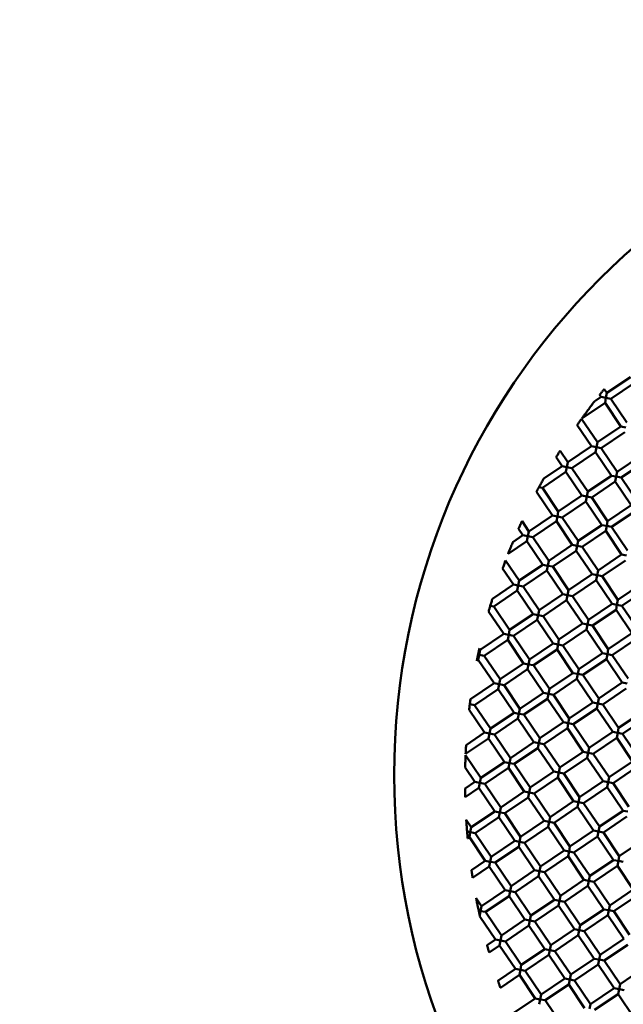
# Model space of a CAD drawing. Units: millimetres. Extents: x -6510 to 25103, y 0 to 39190.
# Drawn here: x 7556 to 7726, y 29908 to 30185 of the extents above; entities that cross this region are included whole.
import ezdxf

# ---------------------------------------------------------------- set-up
doc = ezdxf.new("R2010")
doc.units = ezdxf.units.MM
doc.layers.add('MD_Visible', color=7, linetype='Continuous', lineweight=50)
doc.styles.get("Standard").update_dxf_attribs({"font": 'arial.ttf'})
doc.dimstyles.new('ISO-25 (BySec)', dxfattribs={"dimtxt": 120, "dimasz": 60, "dimexe": 1.25, "dimexo": 0.625, "dimgap": 80, "dimtad": 1, "dimlfac": 0.1, "dimrnd": 5, "dimtxsty": 'Standard', "dimcen": 0, "dimse1": 1, "dimse2": 1, "dimclrd": 256, "dimclre": 256, "dimclrt": 256, "dimadec": 0, "dimazin": 0, "dimtfac": 1, "dimtmove": 1, "dimatfit": 3, "dimldrblk": 'DOTBLANK', "dimfxl": 1, "dimlwd": 5, "dimlwe": 5, "dimarcsym": 0})

# ---------------------------------------------------------------- blocks, each defined once
blk = doc.blocks.new('CustomObjectsInViewport8_0')
at = {"layer": 'MD_Visible'}
for p, q in [((7721.09, 1748.43), (7727.73, 1752.91)), ((7720.35, 1749.53), (7721.09, 1748.43)), ((7722.21, 1746.78), (7728.85, 1751.25)), ((7717.64, 1746.1), (7719.44, 1747.31)), ((7719.04, 1747.9), (7719.44, 1747.31)), ((7719.44, 1747.31), (7720.82, 1747.05)), ((7720.82, 1747.05), (7720.55, 1745.66)), ((7720.82, 1747.05), (7721.09, 1748.43)), ((7722.21, 1746.78), (7720.82, 1747.05)), ((7722.21, 1746.78), (7726.69, 1740.14)), ((7714.03, 1741.26), (7720.55, 1745.66)), ((7720.55, 1745.66), (7725.03, 1739.02)), ((7713.95, 1741.14), (7718.4, 1734.55)), ((7712.71, 1739.4), (7716.74, 1733.43)), ((7718.4, 1734.55), (7725.03, 1739.02)), ((7725.03, 1739.02), (7726.42, 1738.75)), ((7719.51, 1732.89), (7726.15, 1737.37)), ((7707.93, 1732.18), (7710.11, 1728.96)), ((7710.11, 1728.96), (7716.74, 1733.43)), ((7716.74, 1733.43), (7718.13, 1733.16)), ((7718.13, 1733.16), (7717.86, 1731.77)), ((7718.13, 1733.16), (7718.4, 1734.55)), ((7719.51, 1732.89), (7718.13, 1733.16)), ((7719.51, 1732.89), (7723.99, 1726.26)), ((7706.78, 1730.31), (7708.45, 1727.84)), ((7711.22, 1727.3), (7717.86, 1731.77)), ((7717.86, 1731.77), (7722.33, 1725.14)), ((7723.99, 1726.26), (7730.62, 1730.73)), ((7703.32, 1724.38), (7708.45, 1727.84)), ((7708.45, 1727.84), (7709.84, 1727.57)), ((7709.84, 1727.57), (7709.57, 1726.18)), ((7709.84, 1727.57), (7710.11, 1728.96)), ((7711.22, 1727.3), (7709.84, 1727.57)), ((7711.22, 1727.3), (7715.7, 1720.67)), ((7725.11, 1724.6), (7731.74, 1729.08)), ((7702.93, 1721.71), (7709.57, 1726.18)), ((7709.57, 1726.18), (7714.04, 1719.55)), ((7715.7, 1720.67), (7722.33, 1725.14)), ((7722.33, 1725.14), (7723.72, 1724.87)), ((7723.72, 1724.87), (7723.45, 1723.48)), ((7723.72, 1724.87), (7723.99, 1726.26)), ((7725.11, 1724.6), (7723.72, 1724.87)), ((7725.11, 1724.6), (7729.58, 1717.97)), ((7701.89, 1721.91), (7702.93, 1721.71)), ((7702.93, 1721.71), (7707.41, 1715.08)), ((7716.82, 1719.01), (7723.45, 1723.48)), ((7723.45, 1723.48), (7727.92, 1716.85)), ((7701.26, 1720.58), (7701.28, 1720.62)), ((7701.26, 1720.58), (7701.28, 1720.59)), ((7701.28, 1720.62), (7701.28, 1720.59)), ((7701.28, 1720.59), (7705.75, 1713.96)), ((7707.41, 1715.08), (7714.04, 1719.55)), ((7714.04, 1719.55), (7715.43, 1719.28)), ((7715.43, 1719.28), (7715.16, 1717.89)), ((7715.43, 1719.28), (7715.7, 1720.67)), ((7716.82, 1719.01), (7715.43, 1719.28)), ((7716.82, 1719.01), (7721.29, 1712.38)), ((7708.53, 1713.42), (7715.16, 1717.89)), ((7715.16, 1717.89), (7719.63, 1711.26)), ((7721.29, 1712.38), (7727.92, 1716.85)), ((7699.12, 1709.48), (7705.75, 1713.96)), ((7705.75, 1713.96), (7707.14, 1713.69)), ((7707.14, 1713.69), (7706.87, 1712.3)), ((7707.14, 1713.69), (7707.41, 1715.08)), ((7708.53, 1713.42), (7707.14, 1713.69)), ((7708.53, 1713.42), (7713, 1706.79)), ((7722.41, 1710.72), (7729.04, 1715.19)), ((7696.23, 1710.19), (7697.46, 1708.37)), ((7697.2, 1712.33), (7699.12, 1709.48)), ((7700.24, 1707.83), (7706.87, 1712.3)), ((7706.87, 1712.3), (7711.34, 1705.67)), ((7713, 1706.79), (7719.63, 1711.26)), ((7719.63, 1711.26), (7721.02, 1710.99)), ((7721.02, 1710.99), (7720.75, 1709.6)), ((7721.02, 1710.99), (7721.29, 1712.38)), ((7722.41, 1710.72), (7721.02, 1710.99)), ((7722.41, 1710.72), (7726.88, 1704.09)), ((7694.62, 1706.45), (7697.46, 1708.37)), ((7697.46, 1708.37), (7698.85, 1708.1)), ((7698.85, 1708.1), (7698.58, 1706.71)), ((7698.85, 1708.1), (7699.12, 1709.48)), ((7700.24, 1707.83), (7698.85, 1708.1)), ((7700.24, 1707.83), (7704.71, 1701.19)), ((7714.12, 1705.13), (7720.75, 1709.6)), ((7720.75, 1709.6), (7725.22, 1702.97)), ((7693.28, 1703.14), (7698.58, 1706.71)), ((7698.58, 1706.71), (7703.05, 1700.08)), ((7704.71, 1701.19), (7711.34, 1705.67)), ((7711.34, 1705.67), (7712.73, 1705.4)), ((7712.73, 1705.4), (7712.46, 1704.01)), ((7712.73, 1705.4), (7713, 1706.79)), ((7714.12, 1705.13), (7712.73, 1705.4)), ((7714.12, 1705.13), (7718.59, 1698.5)), ((7705.83, 1699.54), (7712.46, 1704.01)), ((7712.46, 1704.01), (7716.93, 1697.38)), ((7718.59, 1698.5), (7725.22, 1702.97)), ((7725.22, 1702.97), (7726.61, 1702.7)), ((7691.72, 1699), (7694.76, 1694.48)), ((7692.57, 1701.3), (7696.42, 1695.6)), ((7696.42, 1695.6), (7703.05, 1700.08)), ((7703.05, 1700.08), (7704.44, 1699.81)), ((7704.44, 1699.81), (7704.17, 1698.42)), ((7704.44, 1699.81), (7704.71, 1701.19)), ((7705.83, 1699.54), (7704.44, 1699.81)), ((7705.83, 1699.54), (7710.3, 1692.9)), ((7719.71, 1696.84), (7726.34, 1701.31)), ((7697.54, 1693.94), (7704.17, 1698.42)), ((7704.17, 1698.42), (7708.64, 1691.79)), ((7710.3, 1692.9), (7716.93, 1697.38)), ((7716.93, 1697.38), (7718.32, 1697.11)), ((7718.32, 1697.11), (7718.05, 1695.72)), ((7718.32, 1697.11), (7718.59, 1698.5)), ((7719.71, 1696.84), (7718.32, 1697.11)), ((7719.71, 1696.84), (7724.18, 1690.21)), ((7688.88, 1690.51), (7694.76, 1694.48)), ((7694.76, 1694.48), (7696.15, 1694.21)), ((7696.15, 1694.21), (7695.88, 1692.83)), ((7696.15, 1694.21), (7696.42, 1695.6)), ((7697.54, 1693.94), (7696.15, 1694.21)), ((7697.54, 1693.94), (7702.01, 1687.31)), ((7711.42, 1691.25), (7718.05, 1695.72)), ((7718.05, 1695.72), (7722.53, 1689.09)), ((7724.18, 1690.21), (7730.82, 1694.68)), ((7689.25, 1688.35), (7695.88, 1692.83)), ((7695.88, 1692.83), (7700.35, 1686.19)), ((7702.01, 1687.31), (7708.64, 1691.79)), ((7708.64, 1691.79), (7710.03, 1691.52)), ((7710.03, 1691.52), (7709.76, 1690.13)), ((7710.03, 1691.52), (7710.3, 1692.9)), ((7711.42, 1691.25), (7710.03, 1691.52)), ((7711.42, 1691.25), (7715.89, 1684.61)), ((7725.3, 1688.55), (7731.93, 1693.02)), ((7689.25, 1688.35), (7688.28, 1688.54)), ((7689.25, 1688.35), (7693.72, 1681.72)), ((7703.13, 1685.65), (7709.76, 1690.13)), ((7709.76, 1690.13), (7714.23, 1683.5)), ((7715.89, 1684.61), (7722.53, 1689.09)), ((7722.53, 1689.09), (7723.91, 1688.82)), ((7723.91, 1688.82), (7723.64, 1687.43)), ((7723.91, 1688.82), (7724.18, 1690.21)), ((7725.3, 1688.55), (7723.91, 1688.82)), ((7725.3, 1688.55), (7729.78, 1681.92)), ((7687.81, 1686.91), (7692.06, 1680.6)), ((7693.72, 1681.72), (7700.35, 1686.19)), ((7700.35, 1686.19), (7701.74, 1685.92)), ((7701.74, 1685.92), (7701.47, 1684.54)), ((7701.74, 1685.92), (7702.01, 1687.31)), ((7703.13, 1685.65), (7701.74, 1685.92)), ((7703.13, 1685.65), (7707.6, 1679.02)), ((7717.01, 1682.96), (7723.64, 1687.43)), ((7723.64, 1687.43), (7728.12, 1680.8)), ((7694.84, 1680.06), (7701.47, 1684.54)), ((7701.47, 1684.54), (7705.94, 1677.9)), ((7707.6, 1679.02), (7714.23, 1683.5)), ((7714.23, 1683.5), (7715.62, 1683.23)), ((7715.62, 1683.23), (7715.35, 1681.84)), ((7715.62, 1683.23), (7715.89, 1684.61)), ((7717.01, 1682.96), (7715.62, 1683.23)), ((7717.01, 1682.96), (7721.48, 1676.32)), ((7685.43, 1676.13), (7692.06, 1680.6)), ((7692.06, 1680.6), (7693.45, 1680.33)), ((7693.45, 1680.33), (7693.18, 1678.94)), ((7693.45, 1680.33), (7693.72, 1681.72)), ((7694.84, 1680.06), (7693.45, 1680.33)), ((7694.84, 1680.06), (7699.31, 1673.43)), ((7708.72, 1677.36), (7715.35, 1681.84)), ((7715.35, 1681.84), (7719.83, 1675.2)), ((7721.48, 1676.32), (7728.12, 1680.8)), ((7685.2, 1676.47), (7685.43, 1676.13)), ((7686.55, 1674.47), (7693.18, 1678.94)), ((7693.18, 1678.94), (7697.65, 1672.31)), ((7699.31, 1673.43), (7705.94, 1677.9)), ((7705.94, 1677.9), (7707.33, 1677.63)), ((7707.33, 1677.63), (7707.06, 1676.25)), ((7707.33, 1677.63), (7707.6, 1679.02)), ((7708.72, 1677.36), (7707.33, 1677.63)), ((7708.72, 1677.36), (7713.19, 1670.73)), ((7722.6, 1674.67), (7729.24, 1679.14)), ((7685.16, 1674.74), (7684.89, 1673.35)), ((7685.16, 1674.74), (7685.43, 1676.13)), ((7686.55, 1674.47), (7685.16, 1674.74)), ((7686.55, 1674.47), (7691.02, 1667.84)), ((7700.43, 1671.77), (7707.06, 1676.25)), ((7707.06, 1676.25), (7711.54, 1669.61)), ((7713.19, 1670.73), (7719.83, 1675.2)), ((7719.83, 1675.2), (7721.21, 1674.94)), ((7721.21, 1674.94), (7720.94, 1673.55)), ((7721.21, 1674.94), (7721.48, 1676.32)), ((7722.6, 1674.67), (7721.21, 1674.94)), ((7722.6, 1674.67), (7727.08, 1668.03)), ((7684.49, 1673.08), (7684.89, 1673.35)), ((7684.89, 1673.35), (7689.36, 1666.72)), ((7691.02, 1667.84), (7697.65, 1672.31)), ((7697.65, 1672.31), (7699.04, 1672.04)), ((7699.04, 1672.04), (7698.77, 1670.65)), ((7699.04, 1672.04), (7699.31, 1673.43)), ((7700.43, 1671.77), (7699.04, 1672.04)), ((7700.43, 1671.77), (7704.9, 1665.14)), ((7714.31, 1669.07), (7720.94, 1673.55)), ((7720.94, 1673.55), (7725.42, 1666.91)), ((7692.14, 1666.18), (7698.77, 1670.65)), ((7698.77, 1670.65), (7703.25, 1664.02)), ((7704.9, 1665.14), (7711.54, 1669.61)), ((7711.54, 1669.61), (7712.92, 1669.34)), ((7712.92, 1669.34), (7712.65, 1667.95)), ((7712.92, 1669.34), (7713.19, 1670.73)), ((7714.31, 1669.07), (7712.92, 1669.34)), ((7714.31, 1669.07), (7718.79, 1662.44)), ((7682.73, 1662.25), (7689.36, 1666.72)), ((7689.36, 1666.72), (7690.75, 1666.45)), ((7690.75, 1666.45), (7690.48, 1665.06)), ((7690.75, 1666.45), (7691.02, 1667.84)), ((7692.14, 1666.18), (7690.75, 1666.45)), ((7692.14, 1666.18), (7696.61, 1659.55)), ((7706.02, 1663.48), (7712.65, 1667.95)), ((7712.65, 1667.95), (7717.13, 1661.32)), ((7718.79, 1662.44), (7725.42, 1666.91)), ((7725.42, 1666.91), (7726.81, 1666.64)), ((7683.85, 1660.59), (7690.48, 1665.06)), ((7690.48, 1665.06), (7694.96, 1658.43)), ((7696.61, 1659.55), (7703.25, 1664.02)), ((7703.25, 1664.02), (7704.63, 1663.75)), ((7704.63, 1663.75), (7704.36, 1662.36)), ((7704.63, 1663.75), (7704.9, 1665.14)), ((7706.02, 1663.48), (7704.63, 1663.75)), ((7706.02, 1663.48), (7710.5, 1656.85)), ((7719.9, 1660.78), (7726.54, 1665.26)), ((7682.59, 1660.83), (7683.85, 1660.59)), ((7682.73, 1662.24), (7682.65, 1661.84)), ((7682.71, 1662.28), (7682.73, 1662.25)), ((7683.85, 1660.59), (7688.32, 1653.96)), ((7697.73, 1657.89), (7704.36, 1662.36)), ((7704.36, 1662.36), (7708.84, 1655.73)), ((7710.5, 1656.85), (7717.13, 1661.32)), ((7717.13, 1661.32), (7718.52, 1661.05)), ((7718.52, 1661.05), (7718.25, 1659.66)), ((7718.52, 1661.05), (7718.79, 1662.44)), ((7719.9, 1660.78), (7718.52, 1661.05)), ((7719.9, 1660.78), (7724.38, 1654.15)), ((7682.33, 1659.26), (7686.67, 1652.84)), ((7688.32, 1653.96), (7694.96, 1658.43)), ((7694.96, 1658.43), (7696.34, 1658.16)), ((7696.34, 1658.16), (7696.07, 1656.77)), ((7696.34, 1658.16), (7696.61, 1659.55)), ((7697.73, 1657.89), (7696.34, 1658.16)), ((7697.73, 1657.89), (7702.21, 1651.26)), ((7711.61, 1655.19), (7718.25, 1659.66)), ((7718.25, 1659.66), (7722.72, 1653.03)), ((7724.38, 1654.15), (7731.01, 1658.62)), ((7689.44, 1652.3), (7696.07, 1656.77)), ((7696.07, 1656.77), (7700.55, 1650.14)), ((7702.21, 1651.26), (7708.84, 1655.73)), ((7708.84, 1655.73), (7710.23, 1655.46)), ((7710.23, 1655.46), (7709.96, 1654.07)), ((7710.23, 1655.46), (7710.5, 1656.85)), ((7711.61, 1655.19), (7710.23, 1655.46)), ((7711.61, 1655.19), (7716.09, 1648.56)), ((7725.5, 1652.49), (7732.13, 1656.97)), ((7681.47, 1649.33), (7686.67, 1652.84)), ((7686.67, 1652.84), (7688.05, 1652.57)), ((7688.05, 1652.57), (7687.78, 1651.18)), ((7688.05, 1652.57), (7688.32, 1653.96)), ((7689.44, 1652.3), (7688.05, 1652.57)), ((7689.44, 1652.3), (7693.92, 1645.67)), ((7703.32, 1649.6), (7709.96, 1654.07)), ((7709.96, 1654.07), (7714.43, 1647.44)), ((7716.09, 1648.56), (7722.72, 1653.03)), ((7722.72, 1653.03), (7724.11, 1652.76)), ((7724.11, 1652.76), (7723.84, 1651.37)), ((7724.11, 1652.76), (7724.38, 1654.15)), ((7725.5, 1652.49), (7724.11, 1652.76)), ((7725.5, 1652.49), (7729.97, 1645.86)), ((7681.34, 1646.84), (7687.78, 1651.18)), ((7687.78, 1651.18), (7692.26, 1644.55)), ((7693.92, 1645.67), (7700.55, 1650.14)), ((7700.55, 1650.14), (7701.94, 1649.87)), ((7701.94, 1649.87), (7701.67, 1648.48)), ((7701.94, 1649.87), (7702.21, 1651.26)), ((7703.32, 1649.6), (7701.94, 1649.87)), ((7703.32, 1649.6), (7707.8, 1642.97)), ((7717.21, 1646.9), (7723.84, 1651.37)), ((7723.84, 1651.37), (7728.31, 1644.74)), ((7681.33, 1646.45), (7685.62, 1640.07)), ((7695.03, 1644.01), (7701.67, 1648.48)), ((7701.67, 1648.48), (7706.14, 1641.85)), ((7707.8, 1642.97), (7714.43, 1647.44)), ((7714.43, 1647.44), (7715.82, 1647.17)), ((7715.82, 1647.17), (7715.55, 1645.78)), ((7715.82, 1647.17), (7716.09, 1648.56)), ((7717.21, 1646.9), (7715.82, 1647.17)), ((7717.21, 1646.9), (7721.68, 1640.27)), ((7685.62, 1640.07), (7692.26, 1644.55)), ((7692.26, 1644.55), (7693.65, 1644.28)), ((7693.65, 1644.28), (7693.38, 1642.89)), ((7693.65, 1644.28), (7693.92, 1645.67)), ((7695.03, 1644.01), (7693.65, 1644.28)), ((7695.03, 1644.01), (7699.51, 1637.37)), ((7708.92, 1641.31), (7715.55, 1645.78)), ((7715.55, 1645.78), (7720.02, 1639.15)), ((7721.68, 1640.27), (7728.31, 1644.74)), ((7681.22, 1643.03), (7683.97, 1638.95)), ((7686.74, 1638.42), (7693.38, 1642.89)), ((7693.38, 1642.89), (7697.85, 1636.26)), ((7699.51, 1637.37), (7706.14, 1641.85)), ((7706.14, 1641.85), (7707.53, 1641.58)), ((7707.53, 1641.58), (7707.26, 1640.19)), ((7707.53, 1641.58), (7707.8, 1642.97)), ((7708.92, 1641.31), (7707.53, 1641.58)), ((7708.92, 1641.31), (7713.39, 1634.68)), ((7722.8, 1638.61), (7729.43, 1643.08)), ((7681.19, 1637.08), (7683.97, 1638.95)), ((7683.97, 1638.95), (7685.35, 1638.69)), ((7685.35, 1638.69), (7685.09, 1637.3)), ((7685.35, 1638.69), (7685.62, 1640.07)), ((7686.74, 1638.42), (7685.35, 1638.69)), ((7686.74, 1638.42), (7691.22, 1631.78)), ((7700.63, 1635.72), (7707.26, 1640.19)), ((7707.26, 1640.19), (7711.73, 1633.56)), ((7713.39, 1634.68), (7720.02, 1639.15)), ((7720.02, 1639.15), (7721.41, 1638.88)), ((7721.41, 1638.88), (7721.14, 1637.49)), ((7721.41, 1638.88), (7721.68, 1640.27)), ((7722.8, 1638.61), (7721.41, 1638.88)), ((7722.8, 1638.61), (7727.27, 1631.98)), ((7681.23, 1634.7), (7685.09, 1637.3)), ((7685.09, 1637.3), (7689.56, 1630.66)), ((7691.22, 1631.78), (7697.85, 1636.26)), ((7697.85, 1636.26), (7699.24, 1635.99)), ((7699.24, 1635.99), (7698.97, 1634.6)), ((7699.24, 1635.99), (7699.51, 1637.37)), ((7700.63, 1635.72), (7699.24, 1635.99)), ((7700.63, 1635.72), (7705.1, 1629.08)), ((7714.51, 1633.02), (7721.14, 1637.49)), ((7721.14, 1637.49), (7725.61, 1630.86)), ((7692.34, 1630.12), (7698.97, 1634.6)), ((7698.97, 1634.6), (7703.44, 1627.97)), ((7705.1, 1629.08), (7711.73, 1633.56)), ((7711.73, 1633.56), (7713.12, 1633.29)), ((7713.12, 1633.29), (7712.85, 1631.9)), ((7713.12, 1633.29), (7713.39, 1634.68)), ((7714.51, 1633.02), (7713.12, 1633.29)), ((7714.51, 1633.02), (7718.98, 1626.39)), ((7682.93, 1626.19), (7689.56, 1630.66)), ((7689.56, 1630.66), (7690.95, 1630.39)), ((7690.95, 1630.39), (7690.68, 1629.01)), ((7690.95, 1630.39), (7691.22, 1631.78)), ((7692.34, 1630.12), (7690.95, 1630.39)), ((7692.34, 1630.12), (7696.81, 1623.49)), ((7706.22, 1627.43), (7712.85, 1631.9)), ((7712.85, 1631.9), (7717.32, 1625.27)), ((7718.98, 1626.39), (7725.61, 1630.86)), ((7725.61, 1630.86), (7727, 1630.59)), ((7681.52, 1628.28), (7682.93, 1626.19)), ((7684.04, 1624.53), (7690.68, 1629.01)), ((7690.68, 1629.01), (7695.15, 1622.37)), ((7696.81, 1623.49), (7703.44, 1627.97)), ((7703.44, 1627.97), (7704.83, 1627.7)), ((7704.83, 1627.7), (7704.56, 1626.31)), ((7704.83, 1627.7), (7705.1, 1629.08)), ((7706.22, 1627.43), (7704.83, 1627.7)), ((7706.22, 1627.43), (7710.69, 1620.79)), ((7720.1, 1624.73), (7726.73, 1629.2)), ((7682.66, 1624.8), (7681.76, 1624.98)), ((7682.66, 1624.8), (7682.39, 1623.41)), ((7682.66, 1624.8), (7682.93, 1626.19)), ((7684.04, 1624.53), (7682.66, 1624.8)), ((7684.04, 1624.53), (7688.52, 1617.9)), ((7697.93, 1621.83), (7704.56, 1626.31)), ((7704.56, 1626.31), (7709.03, 1619.68)), ((7710.69, 1620.79), (7717.32, 1625.27)), ((7717.32, 1625.27), (7718.71, 1625)), ((7718.71, 1625), (7718.44, 1623.61)), ((7718.71, 1625), (7718.98, 1626.39)), ((7720.1, 1624.73), (7718.71, 1625)), ((7720.1, 1624.73), (7724.57, 1618.1)), ((7681.92, 1623.1), (7682.39, 1623.41)), ((7682.39, 1623.41), (7686.86, 1616.78)), ((7688.52, 1617.9), (7695.15, 1622.37)), ((7695.15, 1622.37), (7696.54, 1622.1)), ((7696.54, 1622.1), (7696.27, 1620.72)), ((7696.54, 1622.1), (7696.81, 1623.49)), ((7697.93, 1621.83), (7696.54, 1622.1)), ((7697.93, 1621.83), (7702.4, 1615.2)), ((7711.81, 1619.14), (7718.44, 1623.61)), ((7718.44, 1623.61), (7722.92, 1616.98)), ((7724.57, 1618.1), (7731.21, 1622.57)), ((7689.64, 1616.24), (7696.27, 1620.72)), ((7696.27, 1620.72), (7700.74, 1614.08)), ((7702.4, 1615.2), (7709.03, 1619.68)), ((7709.03, 1619.68), (7710.42, 1619.41)), ((7710.42, 1619.41), (7710.15, 1618.02)), ((7710.42, 1619.41), (7710.69, 1620.79)), ((7711.81, 1619.14), (7710.42, 1619.41)), ((7711.81, 1619.14), (7716.28, 1612.5)), ((7682.97, 1614.16), (7686.86, 1616.78)), ((7686.86, 1616.78), (7688.25, 1616.51)), ((7688.25, 1616.51), (7687.98, 1615.12)), ((7688.25, 1616.51), (7688.52, 1617.9)), ((7689.64, 1616.24), (7688.25, 1616.51)), ((7689.64, 1616.24), (7694.11, 1609.61)), ((7703.52, 1613.54), (7710.15, 1618.02)), ((7710.15, 1618.02), (7714.62, 1611.39)), ((7716.28, 1612.5), (7722.92, 1616.98)), ((7722.92, 1616.98), (7724.3, 1616.71)), ((7724.3, 1616.71), (7724.03, 1615.32)), ((7724.3, 1616.71), (7724.57, 1618.1)), ((7725.69, 1616.44), (7724.3, 1616.71)), ((7683.3, 1611.97), (7687.98, 1615.12)), ((7687.98, 1615.12), (7692.45, 1608.49)), ((7694.11, 1609.61), (7700.74, 1614.08)), ((7700.74, 1614.08), (7702.13, 1613.81)), ((7702.13, 1613.81), (7701.86, 1612.43)), ((7702.13, 1613.81), (7702.4, 1615.2)), ((7703.52, 1613.54), (7702.13, 1613.81)), ((7703.52, 1613.54), (7707.99, 1606.91)), ((7717.4, 1610.85), (7724.03, 1615.32)), ((7724.03, 1615.32), (7728.51, 1608.69)), ((7695.23, 1607.95), (7701.86, 1612.43)), ((7701.86, 1612.43), (7706.33, 1605.79)), ((7707.99, 1606.91), (7714.62, 1611.39)), ((7714.62, 1611.39), (7716.01, 1611.12)), ((7716.01, 1611.12), (7715.74, 1609.73)), ((7716.01, 1611.12), (7716.28, 1612.5)), ((7717.4, 1610.85), (7716.01, 1611.12)), ((7717.4, 1610.85), (7721.87, 1604.21)), ((7685.82, 1604.02), (7692.45, 1608.49)), ((7692.45, 1608.49), (7693.84, 1608.22)), ((7693.84, 1608.22), (7693.57, 1606.83)), ((7693.84, 1608.22), (7694.11, 1609.61)), ((7695.23, 1607.95), (7693.84, 1608.22)), ((7695.23, 1607.95), (7699.7, 1601.32)), ((7709.11, 1605.25), (7715.74, 1609.73)), ((7715.74, 1609.73), (7720.22, 1603.09)), ((7721.87, 1604.21), (7728.51, 1608.69)), ((7684.3, 1606.28), (7685.82, 1604.02)), ((7686.94, 1602.36), (7693.57, 1606.83)), ((7693.57, 1606.83), (7698.04, 1600.2)), ((7699.7, 1601.32), (7706.33, 1605.79)), ((7706.33, 1605.79), (7707.72, 1605.52)), ((7707.72, 1605.52), (7707.45, 1604.14)), ((7707.72, 1605.52), (7707.99, 1606.91)), ((7709.11, 1605.25), (7707.72, 1605.52)), ((7709.11, 1605.25), (7713.58, 1598.62)), ((7722.99, 1602.56), (7729.63, 1607.03)), ((7685.53, 1602.63), (7684.99, 1602.74)), ((7685.3, 1601.36), (7685.54, 1602.57)), ((7685.55, 1602.63), (7685.82, 1604.02)), ((7686.94, 1602.36), (7685.55, 1602.63)), ((7686.94, 1602.36), (7691.41, 1595.73)), ((7700.82, 1599.66), (7707.45, 1604.14)), ((7707.45, 1604.14), (7711.93, 1597.5)), ((7713.58, 1598.62), (7720.22, 1603.09)), ((7720.22, 1603.09), (7721.6, 1602.83)), ((7721.6, 1602.83), (7721.34, 1601.44)), ((7721.6, 1602.83), (7721.87, 1604.21)), ((7722.99, 1602.56), (7721.6, 1602.83)), ((7722.99, 1602.56), (7727.47, 1595.92)), ((7685.36, 1601.12), (7689.75, 1594.61)), ((7691.41, 1595.73), (7698.04, 1600.2)), ((7698.04, 1600.2), (7699.43, 1599.93)), ((7699.43, 1599.93), (7699.16, 1598.54)), ((7699.43, 1599.93), (7699.7, 1601.32)), ((7700.82, 1599.66), (7699.43, 1599.93)), ((7700.82, 1599.66), (7705.29, 1593.03)), ((7714.7, 1596.96), (7721.34, 1601.44)), ((7721.34, 1601.44), (7725.81, 1594.8)), ((7692.53, 1594.07), (7699.16, 1598.54)), ((7699.16, 1598.54), (7703.64, 1591.91)), ((7705.29, 1593.03), (7711.93, 1597.5)), ((7711.93, 1597.5), (7713.31, 1597.23)), ((7713.31, 1597.23), (7713.04, 1595.84)), ((7713.31, 1597.23), (7713.58, 1598.62)), ((7714.7, 1596.96), (7713.31, 1597.23)), ((7714.7, 1596.96), (7719.18, 1590.33)), ((7687.38, 1593.01), (7689.75, 1594.61)), ((7689.75, 1594.61), (7691.14, 1594.34)), ((7691.14, 1594.34), (7690.87, 1592.95)), ((7691.14, 1594.34), (7691.41, 1595.73)), ((7692.53, 1594.07), (7691.14, 1594.34)), ((7692.53, 1594.07), (7697, 1587.44)), ((7706.41, 1591.37), (7713.04, 1595.84)), ((7713.04, 1595.84), (7717.52, 1589.21)), ((7719.18, 1590.33), (7725.81, 1594.8)), ((7687.94, 1590.98), (7690.87, 1592.95)), ((7690.87, 1592.95), (7695.35, 1586.32)), ((7697, 1587.44), (7703.64, 1591.91)), ((7703.64, 1591.91), (7705.02, 1591.64)), ((7705.02, 1591.64), (7704.75, 1590.25)), ((7705.02, 1591.64), (7705.29, 1593.03)), ((7706.41, 1591.37), (7705.02, 1591.64)), ((7706.41, 1591.37), (7710.89, 1584.74)), ((7720.29, 1588.67), (7726.93, 1593.15)), ((7698.12, 1585.78), (7704.75, 1590.25)), ((7704.75, 1590.25), (7709.23, 1583.62)), ((7710.89, 1584.74), (7717.52, 1589.21)), ((7717.52, 1589.21), (7718.91, 1588.94)), ((7718.91, 1588.94), (7718.64, 1587.55)), ((7718.91, 1588.94), (7719.18, 1590.33)), ((7720.29, 1588.67), (7718.91, 1588.94)), ((7720.29, 1588.67), (7724.77, 1582.04)), ((7690.44, 1583.01), (7695.35, 1586.32)), ((7695.35, 1586.32), (7696.73, 1586.05)), ((7696.73, 1586.05), (7696.46, 1584.66)), ((7696.73, 1586.05), (7697, 1587.44)), ((7698.12, 1585.78), (7696.73, 1586.05)), ((7698.12, 1585.78), (7702.6, 1579.15)), ((7712, 1583.08), (7718.64, 1587.55)), ((7718.64, 1587.55), (7723.11, 1580.92)), ((7724.77, 1582.04), (7731.4, 1586.51)), ((7691.11, 1581.05), (7696.46, 1584.66)), ((7696.46, 1584.66), (7700.94, 1578.03)), ((7702.6, 1579.15), (7709.23, 1583.62)), ((7709.23, 1583.62), (7710.62, 1583.35)), ((7710.62, 1583.35), (7710.35, 1581.96)), ((7710.62, 1583.35), (7710.89, 1584.74)), ((7712, 1583.08), (7710.62, 1583.35)), ((7712, 1583.08), (7716.48, 1576.45)), ((7703.71, 1577.49), (7710.35, 1581.96)), ((7710.35, 1581.96), (7714.82, 1575.33)), ((7716.48, 1576.45), (7723.11, 1580.92)), ((7723.11, 1580.92), (7724.5, 1580.65)), ((7724.5, 1580.65), (7724.23, 1579.26)), ((7724.5, 1580.65), (7724.77, 1582.04)), ((7725.89, 1580.38), (7724.5, 1580.65)), ((7694.31, 1573.56), (7700.94, 1578.03)), ((7700.94, 1578.03), (7702.33, 1577.76)), ((7702.33, 1577.76), (7702.06, 1576.37)), ((7702.33, 1577.76), (7702.6, 1579.15)), ((7703.71, 1577.49), (7702.33, 1577.76)), ((7703.71, 1577.49), (7708.19, 1570.86)), ((7717.6, 1574.79), (7724.23, 1579.26)), ((7724.23, 1579.26), (7728.7, 1572.63)), ((7716.21, 1575.06), (7716.48, 1576.45))]:
    blk.add_line(p, q, dxfattribs=at)
at = {"layer": 'MD_Visible', "extrusion": (0, 0, -1)}
blk.add_circle((-7858.73, 1640.9), 197.5, dxfattribs=at)
at = {"layer": 'MD_Visible'}
blk.add_ellipse((7685.16, 1674.74), major_axis=(-1.39, 0.27), ratio=0, start_param=4.712602, end_param=4.944905, dxfattribs=at)
for points, knots in [([(7719.04, 1747.9), (7719.04, 1747.9), (7719.04, 1747.9), (7719.05, 1747.9), (7719.07, 1747.93), (7719.14, 1748.02), (7719.19, 1748.08), (7719.31, 1748.24), (7719.39, 1748.33), (7719.54, 1748.52), (7719.62, 1748.62), (7719.78, 1748.81), (7719.86, 1748.91), (7720.01, 1749.1), (7720.08, 1749.19), (7720.21, 1749.35), (7720.26, 1749.41), (7720.33, 1749.5), (7720.35, 1749.52), (7720.35, 1749.53), (7720.35, 1749.53), (7720.35, 1749.53)], [-0.3750316, -0.3750316, -0.3750316, -0.3750316, -0.369591, -0.369591, -0.3317132, -0.3317132, -0.2917789, -0.2917789, -0.2519646, -0.2519646, -0.2139131, -0.2139131, -0.1759347, -0.1759347, -0.136269, -0.136269, -0.0963605, -0.0963605, -0.058442, -0.058442, -0.0527068, -0.0527068, -0.0527068, -0.0527068]), ([(7714.03, 1741.26), (7714.03, 1741.26), (7714.04, 1741.27), (7714.07, 1741.3), (7714.09, 1741.34), (7714.19, 1741.48), (7714.3, 1741.63), (7714.52, 1741.93), (7714.7, 1742.18), (7715.17, 1742.82), (7715.45, 1743.21), (7716.03, 1743.98), (7716.34, 1744.39), (7716.88, 1745.1), (7717.09, 1745.39), (7717.35, 1745.72), (7717.47, 1745.88), (7717.58, 1746.03), (7717.61, 1746.06), (7717.64, 1746.1), (7717.64, 1746.1), (7717.64, 1746.1), (7717.64, 1746.1), (7717.64, 1746.1)], [-0.6248318, -0.6248318, -0.6248318, -0.6248318, -0.6122169, -0.6122169, -0.5942765, -0.5942765, -0.5474643, -0.5474643, -0.4628535, -0.4628535, -0.3551706, -0.3551706, -0.2386148, -0.2386148, -0.1419951, -0.1419951, -0.0907629, -0.0907629, -0.0734629, -0.0734629, -0.0614522, -0.0614522, -0.0609428, -0.0609428, -0.0609428, -0.0609428]), ([(7712.71, 1739.4), (7712.71, 1739.4), (7712.72, 1739.4), (7712.72, 1739.4), (7712.74, 1739.43), (7712.8, 1739.52), (7712.84, 1739.58), (7712.95, 1739.73), (7713.01, 1739.82), (7713.16, 1740.03), (7713.24, 1740.15), (7713.42, 1740.39), (7713.5, 1740.52), (7713.65, 1740.73), (7713.72, 1740.82), (7713.82, 1740.96), (7713.87, 1741.02), (7713.93, 1741.11), (7713.95, 1741.14), (7713.95, 1741.14), (7713.95, 1741.14), (7713.95, 1741.14)], [-0.3785682, -0.3785682, -0.3785682, -0.3785682, -0.3741041, -0.3741041, -0.3364026, -0.3364026, -0.2996925, -0.2996925, -0.2604863, -0.2604863, -0.2157077, -0.2157077, -0.1709267, -0.1709267, -0.1318848, -0.1318848, -0.0952868, -0.0952868, -0.0574567, -0.0574567, -0.0528204, -0.0528204, -0.0528204, -0.0528204]), ([(7706.78, 1730.31), (7706.78, 1730.31), (7706.78, 1730.31), (7706.78, 1730.32), (7706.8, 1730.34), (7706.84, 1730.42), (7706.88, 1730.48), (7706.98, 1730.64), (7707.04, 1730.74), (7707.19, 1730.98), (7707.27, 1731.11), (7707.44, 1731.38), (7707.52, 1731.51), (7707.67, 1731.75), (7707.73, 1731.85), (7707.83, 1732.01), (7707.87, 1732.07), (7707.92, 1732.15), (7707.93, 1732.17), (7707.93, 1732.18), (7707.93, 1732.18), (7707.93, 1732.18)], [-0.3830019, -0.3830019, -0.3830019, -0.3830019, -0.3776295, -0.3776295, -0.3454511, -0.3454511, -0.3086483, -0.3086483, -0.2653291, -0.2653291, -0.2180072, -0.2180072, -0.1712234, -0.1712234, -0.1280459, -0.1280459, -0.0911513, -0.0911513, -0.0587948, -0.0587948, -0.0529812, -0.0529812, -0.0529812, -0.0529812]), ([(7703.32, 1724.38), (7703.32, 1724.38), (7703.31, 1724.37), (7703.29, 1724.34), (7703.27, 1724.3), (7703.2, 1724.16), (7703.13, 1724.04), (7702.93, 1723.68), (7702.8, 1723.44), (7702.53, 1722.96), (7702.41, 1722.74), (7702.18, 1722.31), (7702.07, 1722.1), (7701.96, 1721.9)], [0.0602869, 0.0602869, 0.0602869, 0.0602869, 0.075974, 0.075974, 0.1004881, 0.1004881, 0.1456497, 0.1456497, 0.2018002, 0.2018002, 0.2460079, 0.2460079, 0.2877969, 0.2877969, 0.2877969, 0.2877969]), ([(7701.96, 1721.9), (7701.93, 1721.84), (7701.9, 1721.78), (7701.83, 1721.66), (7701.8, 1721.6), (7701.74, 1721.49), (7701.72, 1721.45), (7701.64, 1721.3), (7701.59, 1721.21), (7701.48, 1721), (7701.43, 1720.89), (7701.36, 1720.76), (7701.33, 1720.72), (7701.3, 1720.66), (7701.29, 1720.63), (7701.28, 1720.62)], [0.000001, 0.000001, 0.000001, 0.000001, 0.020496, 0.020496, 0.0417365, 0.0417365, 0.0564005, 0.0564005, 0.0911906, 0.0911906, 0.1349133, 0.1349133, 0.1594416, 0.1594416, 0.1823764, 0.1823764, 0.1823764, 0.1823764]), ([(7696.23, 1710.19), (7696.23, 1710.19), (7696.23, 1710.19), (7696.23, 1710.19), (7696.24, 1710.21), (7696.28, 1710.3), (7696.31, 1710.36), (7696.39, 1710.54), (7696.44, 1710.66), (7696.56, 1710.94), (7696.64, 1711.1), (7696.78, 1711.42), (7696.86, 1711.58), (7696.98, 1711.86), (7697.04, 1711.98), (7697.12, 1712.15), (7697.15, 1712.22), (7697.19, 1712.3), (7697.2, 1712.32), (7697.2, 1712.33), (7697.2, 1712.33), (7697.2, 1712.33)], [-0.3956023, -0.3956023, -0.3956023, -0.3956023, -0.3923145, -0.3923145, -0.360203, -0.360203, -0.3231463, -0.3231463, -0.2775038, -0.2775038, -0.2245333, -0.2245333, -0.1717921, -0.1717921, -0.1264652, -0.1264652, -0.0893341, -0.0893341, -0.056987, -0.056987, -0.0534092, -0.0534092, -0.0534092, -0.0534092]), ([(7693.28, 1703.14), (7693.28, 1703.14), (7693.28, 1703.14), (7693.29, 1703.16), (7693.3, 1703.19), (7693.34, 1703.28), (7693.37, 1703.37), (7693.47, 1703.62), (7693.54, 1703.8), (7693.73, 1704.26), (7693.84, 1704.53), (7694.05, 1705.07), (7694.17, 1705.34), (7694.36, 1705.81), (7694.43, 1705.99), (7694.53, 1706.24), (7694.57, 1706.32), (7694.61, 1706.41), (7694.62, 1706.44), (7694.62, 1706.45), (7694.62, 1706.45), (7694.62, 1706.45)], [-0.4053229, -0.4053229, -0.4053229, -0.4053229, -0.3964207, -0.3964207, -0.3707739, -0.3707739, -0.3353675, -0.3353675, -0.2885597, -0.2885597, -0.2312154, -0.2312154, -0.173078, -0.173078, -0.1255657, -0.1255657, -0.0905916, -0.0905916, -0.0655778, -0.0655778, -0.0574356, -0.0574356, -0.0574356, -0.0574356]), ([(7691.72, 1699), (7691.72, 1699), (7691.72, 1699), (7691.72, 1699), (7691.73, 1699.02), (7691.76, 1699.1), (7691.78, 1699.17), (7691.85, 1699.35), (7691.9, 1699.48), (7692.01, 1699.79), (7692.07, 1699.97), (7692.21, 1700.33), (7692.28, 1700.51), (7692.39, 1700.81), (7692.44, 1700.94), (7692.51, 1701.13), (7692.53, 1701.2), (7692.57, 1701.28), (7692.57, 1701.3), (7692.57, 1701.3), (7692.57, 1701.3), (7692.57, 1701.3)], [-0.4044611, -0.4044611, -0.4044611, -0.4044611, -0.4034656, -0.4034656, -0.3714949, -0.3714949, -0.3345553, -0.3345553, -0.2864446, -0.2864446, -0.2291185, -0.2291185, -0.1720964, -0.1720964, -0.1242509, -0.1242509, -0.0872121, -0.0872121, -0.0549541, -0.0549541, -0.0537037, -0.0537037, -0.0537037, -0.0537037]), ([(7688.88, 1690.51), (7688.88, 1690.51), (7688.87, 1690.51), (7688.86, 1690.48), (7688.85, 1690.44), (7688.81, 1690.31), (7688.78, 1690.21), (7688.7, 1689.93), (7688.64, 1689.75), (7688.53, 1689.39), (7688.48, 1689.21), (7688.38, 1688.87), (7688.33, 1688.7), (7688.28, 1688.54)], [0.0558987, 0.0558987, 0.0558987, 0.0558987, 0.0698621, 0.0698621, 0.0992521, 0.0992521, 0.1399193, 0.1399193, 0.1864998, 0.1864998, 0.2271841, 0.2271841, 0.2647686, 0.2647686, 0.2647686, 0.2647686]), ([(7688.28, 1688.54), (7688.26, 1688.47), (7688.24, 1688.39), (7688.19, 1688.24), (7688.17, 1688.16), (7688.11, 1687.94), (7688.07, 1687.8), (7687.99, 1687.53), (7687.95, 1687.39), (7687.88, 1687.17), (7687.86, 1687.08), (7687.83, 1686.96), (7687.82, 1686.92), (7687.81, 1686.91), (7687.81, 1686.91), (7687.81, 1686.91)], [0.000001, 0.000001, 0.000001, 0.000001, 0.0234983, 0.0234983, 0.0479109, 0.0479109, 0.0915107, 0.0915107, 0.13867, 0.13867, 0.1797808, 0.1797808, 0.2128059, 0.2128059, 0.2227087, 0.2227087, 0.2227087, 0.2227087]), ([(7685.2, 1676.47), (7685.2, 1676.47), (7685.2, 1676.47), (7685.19, 1676.45), (7685.18, 1676.42), (7685.16, 1676.3), (7685.14, 1676.21), (7685.09, 1675.96), (7685.05, 1675.81), (7684.99, 1675.51), (7684.96, 1675.36), (7684.9, 1675.08), (7684.87, 1674.94), (7684.84, 1674.8)], [0.0545992, 0.0545992, 0.0545992, 0.0545992, 0.0648856, 0.0648856, 0.0963511, 0.0963511, 0.135019, 0.135019, 0.1803653, 0.1803653, 0.2196643, 0.2196643, 0.256893, 0.256893, 0.256893, 0.256893]), ([(7684.84, 1674.8), (7684.81, 1674.65), (7684.78, 1674.5), (7684.71, 1674.18), (7684.68, 1674.02), (7684.61, 1673.7), (7684.58, 1673.55), (7684.54, 1673.32), (7684.52, 1673.23), (7684.5, 1673.13), (7684.49, 1673.1), (7684.49, 1673.08), (7684.49, 1673.08), (7684.49, 1673.08)], [0.000001, 0.000001, 0.000001, 0.000001, 0.0466704, 0.0466704, 0.0959427, 0.0959427, 0.1513658, 0.1513658, 0.1991731, 0.1991731, 0.2382915, 0.2382915, 0.247834, 0.247834, 0.247834, 0.247834]), ([(7682.52, 1660.85), (7682.5, 1660.71), (7682.49, 1660.56), (7682.45, 1660.29), (7682.44, 1660.15), (7682.4, 1659.84), (7682.38, 1659.68), (7682.35, 1659.46), (7682.35, 1659.38), (7682.34, 1659.29), (7682.33, 1659.27), (7682.33, 1659.26), (7682.33, 1659.26), (7682.33, 1659.26)], [0.000001, 0.000001, 0.000001, 0.000001, 0.0424683, 0.0424683, 0.0840983, 0.0840983, 0.1446181, 0.1446181, 0.1877842, 0.1877842, 0.2203317, 0.2203317, 0.2240151, 0.2240151, 0.2240151, 0.2240151]), ([(7682.64, 1661.79), (7682.63, 1661.73), (7682.63, 1661.65), (7682.61, 1661.5), (7682.6, 1661.42), (7682.57, 1661.26), (7682.56, 1661.17), (7682.54, 1661.01), (7682.53, 1660.93), (7682.52, 1660.85)], [0.000001, 0.000001, 0.000001, 0.000001, 0.0249012, 0.0249012, 0.0506752, 0.0506752, 0.0762493, 0.0762493, 0.1006105, 0.1006105, 0.1006105, 0.1006105]), ([(7682.71, 1662.28), (7682.71, 1662.28), (7682.71, 1662.27), (7682.7, 1662.23), (7682.7, 1662.19), (7682.68, 1662.05), (7682.66, 1661.94), (7682.64, 1661.79)], [0.05537014, 0.05537014, 0.05537014, 0.05537014, 0.07418018, 0.07418018, 0.10247668, 0.10247668, 0.14494271, 0.14494271, 0.14494271, 0.14494271]), ([(7681.34, 1646.84), (7681.34, 1646.84), (7681.34, 1646.84), (7681.34, 1646.84), (7681.34, 1646.86), (7681.35, 1646.95), (7681.35, 1647.02), (7681.36, 1647.22), (7681.37, 1647.36), (7681.38, 1647.69), (7681.39, 1647.89), (7681.41, 1648.28), (7681.42, 1648.48), (7681.44, 1648.82), (7681.45, 1648.96), (7681.46, 1649.15), (7681.46, 1649.22), (7681.47, 1649.31), (7681.47, 1649.33), (7681.47, 1649.33), (7681.47, 1649.33), (7681.47, 1649.33)], [-0.3874204, -0.3874204, -0.3874204, -0.3874204, -0.3866472, -0.3866472, -0.3569171, -0.3569171, -0.3227175, -0.3227175, -0.2783555, -0.2783555, -0.2243067, -0.2243067, -0.1699498, -0.1699498, -0.1234216, -0.1234216, -0.0864176, -0.0864176, -0.0544598, -0.0544598, -0.0538904, -0.0538904, -0.0538904, -0.0538904]), ([(7681.22, 1643.03), (7681.22, 1643.03), (7681.22, 1643.03), (7681.22, 1643.04), (7681.22, 1643.07), (7681.22, 1643.17), (7681.22, 1643.26), (7681.23, 1643.51), (7681.23, 1643.7), (7681.25, 1644.18), (7681.26, 1644.46), (7681.27, 1645.02), (7681.28, 1645.3), (7681.3, 1645.77), (7681.31, 1645.95), (7681.32, 1646.21), (7681.32, 1646.3), (7681.32, 1646.4), (7681.33, 1646.43), (7681.33, 1646.44), (7681.33, 1646.45), (7681.33, 1646.45)], [-0.400481, -0.400481, -0.400481, -0.400481, -0.3933303, -0.3933303, -0.3676372, -0.3676372, -0.332807, -0.332807, -0.2859072, -0.2859072, -0.228644, -0.228644, -0.1721448, -0.1721448, -0.125976, -0.125976, -0.0907423, -0.0907423, -0.0643131, -0.0643131, -0.0565596, -0.0565596, -0.0565596, -0.0565596]), ([(7681.23, 1634.7), (7681.23, 1634.7), (7681.23, 1634.7), (7681.23, 1634.7), (7681.23, 1634.73), (7681.23, 1634.82), (7681.23, 1634.89), (7681.22, 1635.09), (7681.22, 1635.22), (7681.21, 1635.53), (7681.21, 1635.71), (7681.2, 1636.07), (7681.2, 1636.25), (7681.2, 1636.56), (7681.19, 1636.7), (7681.19, 1636.89), (7681.19, 1636.96), (7681.19, 1637.05), (7681.19, 1637.08), (7681.19, 1637.08), (7681.19, 1637.08), (7681.19, 1637.08)], [-0.3982537, -0.3982537, -0.3982537, -0.3982537, -0.3953854, -0.3953854, -0.3630695, -0.3630695, -0.3259686, -0.3259686, -0.2798712, -0.2798712, -0.2258732, -0.2258732, -0.1716246, -0.1716246, -0.1251894, -0.1251894, -0.0881764, -0.0881764, -0.0561135, -0.0561135, -0.0535503, -0.0535503, -0.0535503, -0.0535503]), ([(7681.52, 1628.28), (7681.52, 1628.28), (7681.52, 1628.28), (7681.52, 1628.27), (7681.52, 1628.25), (7681.52, 1628.17), (7681.53, 1628.09), (7681.54, 1627.88), (7681.55, 1627.7), (7681.58, 1627.27), (7681.6, 1627.02), (7681.63, 1626.52), (7681.65, 1626.25), (7681.69, 1625.8), (7681.7, 1625.62), (7681.73, 1625.28), (7681.74, 1625.13), (7681.75, 1624.98)], [0.0585996, 0.0585996, 0.0585996, 0.0585996, 0.0630603, 0.0630603, 0.0854814, 0.0854814, 0.1178979, 0.1178979, 0.1705015, 0.1705015, 0.2263137, 0.2263137, 0.2874817, 0.2874817, 0.3301971, 0.3301971, 0.3671155, 0.3671155, 0.3671155, 0.3671155]), ([(7681.75, 1624.98), (7681.76, 1624.9), (7681.77, 1624.81), (7681.78, 1624.63), (7681.79, 1624.53), (7681.81, 1624.34), (7681.81, 1624.25), (7681.83, 1624.07), (7681.84, 1623.98), (7681.86, 1623.77), (7681.86, 1623.66), (7681.88, 1623.44), (7681.89, 1623.34), (7681.91, 1623.19), (7681.91, 1623.14), (7681.92, 1623.1), (7681.92, 1623.1), (7681.92, 1623.1)], [0.000001, 0.000001, 0.000001, 0.000001, 0.0298044, 0.0298044, 0.060547, 0.060547, 0.0870016, 0.0870016, 0.1149589, 0.1149589, 0.1510585, 0.1510585, 0.1932926, 0.1932926, 0.229405, 0.229405, 0.2487681, 0.2487681, 0.2487681, 0.2487681]), ([(7683.3, 1611.97), (7683.3, 1611.97), (7683.3, 1611.97), (7683.3, 1611.98), (7683.3, 1612), (7683.28, 1612.1), (7683.27, 1612.16), (7683.24, 1612.35), (7683.23, 1612.47), (7683.18, 1612.75), (7683.16, 1612.91), (7683.11, 1613.22), (7683.09, 1613.38), (7683.05, 1613.66), (7683.03, 1613.78), (7683, 1613.97), (7682.99, 1614.04), (7682.98, 1614.13), (7682.97, 1614.15), (7682.97, 1614.16), (7682.97, 1614.16), (7682.97, 1614.16)], [-0.3846805, -0.3846805, -0.3846805, -0.3846805, -0.3792023, -0.3792023, -0.3468517, -0.3468517, -0.3099327, -0.3099327, -0.266416, -0.266416, -0.218858, -0.218858, -0.170678, -0.170678, -0.1270221, -0.1270221, -0.090211, -0.090211, -0.0580535, -0.0580535, -0.053069, -0.053069, -0.053069, -0.053069]), ([(7684.3, 1606.28), (7684.3, 1606.28), (7684.3, 1606.27), (7684.3, 1606.25), (7684.31, 1606.22), (7684.33, 1606.12), (7684.34, 1606.04), (7684.39, 1605.78), (7684.43, 1605.56), (7684.55, 1604.98), (7684.62, 1604.61), (7684.76, 1603.95), (7684.81, 1603.7), (7684.91, 1603.21), (7684.96, 1602.97), (7685.01, 1602.73)], [0.063039, 0.063039, 0.063039, 0.063039, 0.0723522, 0.0723522, 0.0920279, 0.0920279, 0.1254115, 0.1254115, 0.1859973, 0.1859973, 0.2587801, 0.2587801, 0.3043412, 0.3043412, 0.3472911, 0.3472911, 0.3472911, 0.3472911]), ([(7685.01, 1602.73), (7685.02, 1602.68), (7685.03, 1602.63), (7685.04, 1602.58), (7685.06, 1602.52), (7685.07, 1602.45), (7685.09, 1602.38), (7685.1, 1602.31), (7685.12, 1602.25), (7685.13, 1602.19), (7685.15, 1602.11), (7685.16, 1602.04), (7685.18, 1601.96), (7685.2, 1601.85), (7685.23, 1601.74), (7685.25, 1601.64), (7685.26, 1601.59), (7685.27, 1601.53), (7685.28, 1601.49), (7685.29, 1601.44), (7685.3, 1601.41), (7685.31, 1601.38)], [0.000001, 0.000001, 0.000001, 0.000001, 0.0163457, 0.0163457, 0.0163457, 0.0373989, 0.0373989, 0.0373989, 0.0569691, 0.0569691, 0.0569691, 0.0806037, 0.0806037, 0.0806037, 0.1181233, 0.1181233, 0.1181233, 0.1409388, 0.1409388, 0.1409388, 0.1610497, 0.1610497, 0.1610497, 0.1610497]), ([(7685.31, 1601.38), (7685.32, 1601.33), (7685.33, 1601.27), (7685.35, 1601.19), (7685.35, 1601.16), (7685.36, 1601.13), (7685.36, 1601.12), (7685.36, 1601.12)], [0.000001, 0.000001, 0.000001, 0.000001, 0.02071404, 0.02071404, 0.03810315, 0.03810315, 0.05281294, 0.05281294, 0.05281294, 0.05281294]), ([(7687.94, 1590.98), (7687.94, 1590.98), (7687.94, 1590.98), (7687.94, 1590.99), (7687.93, 1591.02), (7687.9, 1591.13), (7687.88, 1591.21), (7687.82, 1591.4), (7687.79, 1591.51), (7687.73, 1591.75), (7687.69, 1591.87), (7687.62, 1592.11), (7687.59, 1592.24), (7687.52, 1592.47), (7687.49, 1592.58), (7687.44, 1592.78), (7687.42, 1592.86), (7687.39, 1592.97), (7687.38, 1593), (7687.38, 1593.01), (7687.38, 1593.01), (7687.38, 1593.01)], [-0.3760889, -0.3760889, -0.3760889, -0.3760889, -0.3702044, -0.3702044, -0.3324081, -0.3324081, -0.292481, -0.292481, -0.2526437, -0.2526437, -0.2144514, -0.2144514, -0.1761837, -0.1761837, -0.1361953, -0.1361953, -0.0962337, -0.0962337, -0.0584776, -0.0584776, -0.0527639, -0.0527639, -0.0527639, -0.0527639]), ([(7691.11, 1581.05), (7691.11, 1581.05), (7691.11, 1581.05), (7691.11, 1581.06), (7691.1, 1581.09), (7691.06, 1581.19), (7691.03, 1581.27), (7690.97, 1581.46), (7690.93, 1581.56), (7690.85, 1581.79), (7690.81, 1581.91), (7690.73, 1582.15), (7690.69, 1582.26), (7690.61, 1582.49), (7690.57, 1582.6), (7690.51, 1582.79), (7690.48, 1582.86), (7690.45, 1582.97), (7690.44, 1583), (7690.44, 1583.01), (7690.44, 1583.01), (7690.44, 1583.01)], [-0.3731108, -0.3731108, -0.3731108, -0.3731108, -0.3678626, -0.3678626, -0.3297156, -0.3297156, -0.2898478, -0.2898478, -0.2504889, -0.2504889, -0.2129045, -0.2129045, -0.1752616, -0.1752616, -0.1357848, -0.1357848, -0.0958883, -0.0958883, -0.0577729, -0.0577729, -0.0526551, -0.0526551, -0.0526551, -0.0526551])]:
    blk.add_open_spline(points, degree=3, knots=knots, dxfattribs=at)
blk = doc.blocks.new('*D20')
at = {"lineweight": 5, "transparency": 16777216}
blk.add_line((-2554.2, 24817.74), (-2554.2, 38326.63), dxfattribs=at)
at = {"transparency": 16777216}
for points in [[(-2574.2, 38326.63), (-2534.2, 38326.63), (-2554.2, 38446.63)], [(-2574.2, 24817.74), (-2534.2, 24817.74), (-2554.2, 24697.74)]]:
    blk.add_solid(points, dxfattribs=at)
at = {"layer": 'Defpoints', "color": 0, "transparency": 16777216}
for p in [(-2554.2, 38446.63), (10766.76, 38446.63), (7028.3, 24697.74)]:
    blk.add_point(p, dxfattribs=at)
at = {"transparency": 16777216, "insert": (-2726.17, 31572.18), "char_height": 180, "attachment_point": 5, "rotation": 90}
blk.add_mtext('1375', dxfattribs=at)
blk = doc.blocks.new('_DotBlank')
at = {"color": 0, "linetype": 'ByBlock', "lineweight": -2}
blk.add_line((-0.5, 0), (-1, 0), dxfattribs=at)
blk.add_circle((0, 0), 0.5, dxfattribs=at)

msp = doc.modelspace()

# ---------------------------------------------------------------- block references
at = {"layer": 'MD_Visible'}
msp.add_blockref('CustomObjectsInViewport8_0', (0, 28331.638), dxfattribs=at)

# ---------------------------------------------------------------- dimensions: what is measured, and where the dimension line sits
dim = msp.add_linear_dim(base=(-2554.201, 38446.629), p1=(7028.296, 24697.737), p2=(10766.757, 38446.629), angle=90, dimstyle='ISO-25 (BySec)', override={"dimtxt": 180, "dimasz": 120})
dim.commit()
dim.dimension.update_dxf_attribs({"geometry": '*D20', "text_midpoint": (-2726.166, 31572.183)})

doc.saveas('drawing.dxf')
